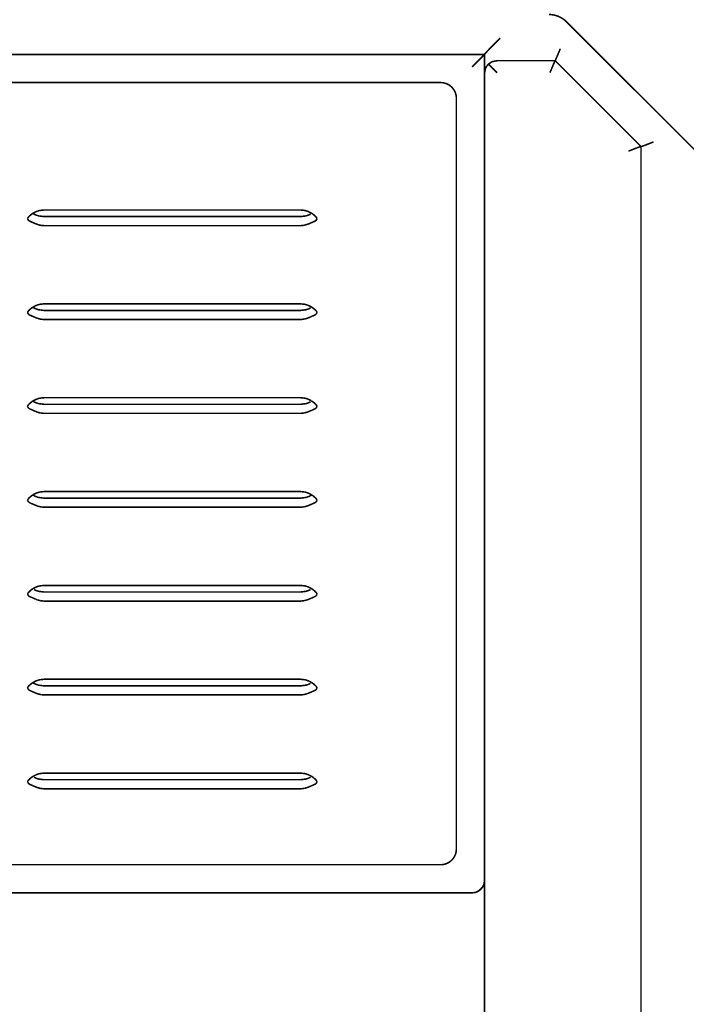
# Model space of a CAD drawing. Units: inches. Extents: x -1075 to -865, y -1186 to -889.
# Drawn here: x -910 to -896, y -964 to -943 of the extents above; entities that cross this region are included whole.
import ezdxf

# ---------------------------------------------------------------- set-up
doc = ezdxf.new("R2010")
doc.units = ezdxf.units.IN

# ---------------------------------------------------------------- blocks, each defined once
blk = doc.blocks.new('Haube_SP4-B__2', base_point=(-13506.47, -14461.24))
at = {"color": 250, "linetype": 'Continuous', "const_width": 0.5}
blk.add_lwpolyline([(-13481.26, -14148.34, 0.198912), (-13486.92, -14145.99, 0.198912)], format="xyb", dxfattribs=at)
blk.add_lwpolyline([(-13481.26, -14148.34), (-13203.82, -14425.78)], dxfattribs=at)
blk = doc.blocks.new('Haube-kpl__9', base_point=(-13571.12, -14461.24))
blk.add_blockref('Haube_SP4-B__2', (-13506.47, -14461.24))
blk = doc.blocks.new('Schrank_SP_IV__10', base_point=(-13808.06, -15140))
at = {"color": 250, "linetype": 'Continuous', "const_width": 0.5}
for points in [[(-13505.71, -14156.8), (-13502.71, -14153.75)], [(-13502.71, -14153.75), (-13502.49, -14153.52)], [(-13787.52, -14158.75), (-13507.48, -14158.75)], [(-13511.48, -14162.75), (-13507.48, -14158.75)], [(-13507.48, -14158.75), (-13507.44, -14158.67)], [(-13507.48, -14164.75), (-13507.48, -14158.75)], [(-13507.44, -14158.67), (-13507.31, -14158.51)], [(-13507.31, -14158.51), (-13506.83, -14157.98)], [(-13506.83, -14157.98), (-13506.17, -14157.28)], [(-13506.17, -14157.28), (-13505.71, -14156.8)], [(-13484.6, -14160.07), (-13484.14, -14159.01)], [(-13484.14, -14159.01), (-13483.27, -14156.93)], [(-13507.18, -14163.22), (-13506.8, -14162.52)], [(-13506.8, -14162.52), (-13506.25, -14161.86)], [(-13506.25, -14161.86), (-13505.01, -14161.05)], [(-13506.25, -14161.86), (-13504.92, -14163.14)], [(-13505.01, -14161.05), (-13503.48, -14160.75)], [(-13484.92, -14160.75), (-13503.48, -14160.75)], [(-13485.46, -14161.92), (-13486.12, -14163.49)], [(-13485.24, -14161.43), (-13485.46, -14161.92)], [(-13485.08, -14161.05), (-13485.24, -14161.43)], [(-13485.02, -14160.92), (-13485.08, -14161.05)], [(-13484.92, -14160.75), (-13485.02, -14160.92)], [(-13484.92, -14160.75), (-13484.83, -14160.57)], [(-13457.48, -14188.19), (-13484.92, -14160.75)], [(-13484.83, -14160.57), (-13484.6, -14160.07)], [(-13507.48, -14164.75), (-13507.18, -14163.23)], [(-13507.43, -14163.57), (-13507.48, -14164.75)], [(-13507.44, -14164.15), (-13507.48, -14164.75)], [(-13507.48, -14502.68), (-13507.48, -14164.75)], [(-13507.18, -14163.23), (-13507.18, -14163.22)], [(-13504.92, -14163.14), (-13503.48, -14164.57)], [(-13486.12, -14163.49), (-13486.58, -14164.57)], [(-13456.73, -14187.97), (-13457.27, -14188.15)], [(-13456.32, -14187.82), (-13456.73, -14187.97)], [(-13455.62, -14187.55), (-13456.32, -14187.82)], [(-13454.6, -14187.15), (-13455.62, -14187.55)], [(-13453.5, -14186.7), (-13454.6, -14187.15)], [(-13461.48, -14189.68), (-13460.38, -14189.23)], [(-13460.38, -14189.23), (-13459.36, -14188.82)], [(-13459.36, -14188.82), (-13458.65, -14188.56)], [(-13458.65, -14188.56), (-13458.24, -14188.41)], [(-13458.24, -14188.41), (-13457.7, -14188.23)], [(-13457.7, -14188.23), (-13457.48, -14188.19)], [(-13457.27, -14188.15), (-13457.48, -14188.19)], [(-13457.48, -14502.68), (-13457.48, -14188.19)], [(-13507.76, -14424.22), (-13507.64, -14423.85)], [(-13507.76, -14424.22), (-13507.64, -14423.85)], [(-13507.64, -14423.85), (-13507.48, -14422.75)], [(-13507.64, -14423.85), (-13507.48, -14422.75)], [(-13511.48, -14426.75), (-13795.84, -14426.75)], [(-13511.48, -14426.75), (-13510.38, -14426.6)], [(-13511.48, -14426.75), (-13510.38, -14426.6)], [(-13510.38, -14426.6), (-13509.29, -14426.1)], [(-13510.38, -14426.6), (-13510.01, -14426.47)], [(-13510.01, -14426.47), (-13509.29, -14426.1)], [(-13509.29, -14426.1), (-13508.13, -14424.94)], [(-13509.29, -14426.1), (-13508.65, -14425.58)], [(-13508.65, -14425.58), (-13508.13, -14424.94)], [(-13508.13, -14424.94), (-13507.76, -14424.22)], [(-13508.13, -14424.94), (-13507.76, -14424.22)]]:
    blk.add_lwpolyline(points, dxfattribs=at)
blk = doc.blocks.new('Lüftungsgitter_doppelt_SP4_B', base_point=(-13797.73, -14418))
at = {"color": 250, "linetype": 'Continuous', "const_width": 0.5}
for points in [[(-13521.48, -14167.75), (-13779.48, -14167.75)], [(-13516.48, -14172.75), (-13516.48, -14412.75)], [(-13652.27, -14209.88), (-13652.99, -14210.52)], [(-13651.94, -14209.65), (-13652.27, -14209.88)], [(-13651.62, -14209.45), (-13651.94, -14209.65)], [(-13651.41, -14209.8), (-13651.82, -14209.57)], [(-13651.61, -14209.44), (-13651.62, -14209.45)], [(-13650.87, -14209.06), (-13651.61, -14209.44)], [(-13650.79, -14210.08), (-13651.41, -14209.8)], [(-13650.24, -14208.81), (-13650.87, -14209.06)], [(-13649.6, -14208.63), (-13650.24, -14208.81)], [(-13648.23, -14208.48), (-13649.6, -14208.63)], [(-13648.23, -14208.48), (-13566.23, -14208.48)], [(-13564.86, -14208.63), (-13566.23, -14208.48)], [(-13564.22, -14208.81), (-13564.86, -14208.63)], [(-13563.59, -14209.06), (-13564.22, -14208.81)], [(-13563.05, -14209.8), (-13563.68, -14210.08)], [(-13562.85, -14209.44), (-13563.59, -14209.06)], [(-13562.84, -14209.45), (-13562.85, -14209.44)], [(-13562.52, -14209.65), (-13562.84, -14209.45)], [(-13562.2, -14209.88), (-13562.52, -14209.65)], [(-13561.47, -14210.52), (-13562.2, -14209.88)], [(-13653.38, -14210.99), (-13653.48, -14211.3)], [(-13653.48, -14211.3), (-13653.08, -14211.9)], [(-13653.19, -14210.74), (-13653.38, -14210.99)], [(-13653.09, -14210.62), (-13653.19, -14210.74)], [(-13652.99, -14210.52), (-13653.09, -14210.62)], [(-13653.08, -14211.9), (-13652.12, -14212.35)], [(-13651.95, -14212.42), (-13652.12, -14212.35)], [(-13651.89, -14212.44), (-13651.95, -14212.42)], [(-13651.75, -14212.5), (-13651.89, -14212.44)], [(-13650.85, -14212.89), (-13651.75, -14212.5)], [(-13650.37, -14213.07), (-13650.85, -14212.89)], [(-13650.24, -14210.28), (-13650.79, -14210.08)], [(-13650.24, -14213.12), (-13650.37, -14213.07)], [(-13649.91, -14210.37), (-13650.24, -14210.28)], [(-13649.33, -14213.37), (-13650.24, -14213.12)], [(-13648.23, -14210.58), (-13649.91, -14210.37)], [(-13566.23, -14210.58), (-13648.23, -14210.58)], [(-13564.55, -14210.37), (-13566.23, -14210.58)], [(-13564.22, -14213.12), (-13565.13, -14213.37)], [(-13564.22, -14210.28), (-13564.55, -14210.37)], [(-13563.68, -14210.08), (-13564.22, -14210.28)], [(-13564.09, -14213.07), (-13564.22, -14213.12)], [(-13563.61, -14212.89), (-13564.09, -14213.07)], [(-13562.71, -14212.5), (-13563.61, -14212.89)], [(-13562.57, -14212.44), (-13562.71, -14212.5)], [(-13562.51, -14212.42), (-13562.57, -14212.44)], [(-13562.34, -14212.35), (-13562.51, -14212.42)], [(-13562.34, -14212.35), (-13561.38, -14211.9)], [(-13561.38, -14210.62), (-13561.47, -14210.52)], [(-13561.27, -14210.74), (-13561.38, -14210.62)], [(-13561.38, -14211.9), (-13560.98, -14211.3)], [(-13561.08, -14210.99), (-13561.27, -14210.74)], [(-13560.98, -14211.3), (-13561.08, -14210.99)], [(-13648.23, -14213.48), (-13649.33, -14213.37)], [(-13648.23, -14213.48), (-13566.23, -14213.48)], [(-13565.13, -14213.37), (-13566.23, -14213.48)], [(-13653.38, -14240.99), (-13653.48, -14241.3)], [(-13653.48, -14241.3), (-13653.08, -14241.9)], [(-13653.19, -14240.74), (-13653.38, -14240.99)], [(-13653.09, -14240.62), (-13653.19, -14240.74)], [(-13652.99, -14240.52), (-13653.09, -14240.62)], [(-13652.27, -14239.88), (-13652.99, -14240.52)], [(-13651.94, -14239.65), (-13652.27, -14239.88)], [(-13651.62, -14239.45), (-13651.94, -14239.65)], [(-13651.41, -14239.8), (-13651.82, -14239.57)], [(-13651.61, -14239.44), (-13651.62, -14239.45)], [(-13650.87, -14239.06), (-13651.61, -14239.44)], [(-13650.79, -14240.08), (-13651.41, -14239.8)], [(-13650.24, -14238.81), (-13650.87, -14239.06)], [(-13650.24, -14240.28), (-13650.79, -14240.08)], [(-13649.6, -14238.63), (-13650.24, -14238.81)], [(-13649.91, -14240.37), (-13650.24, -14240.28)], [(-13648.23, -14240.58), (-13649.91, -14240.37)], [(-13648.23, -14238.48), (-13649.6, -14238.63)], [(-13648.23, -14238.48), (-13566.23, -14238.48)], [(-13566.23, -14240.58), (-13648.23, -14240.58)], [(-13564.86, -14238.63), (-13566.23, -14238.48)], [(-13564.55, -14240.37), (-13566.23, -14240.58)], [(-13564.22, -14238.81), (-13564.86, -14238.63)], [(-13564.22, -14240.28), (-13564.55, -14240.37)], [(-13563.59, -14239.06), (-13564.22, -14238.81)], [(-13563.68, -14240.08), (-13564.22, -14240.28)], [(-13563.05, -14239.8), (-13563.68, -14240.08)], [(-13562.85, -14239.44), (-13563.59, -14239.06)], [(-13562.84, -14239.45), (-13562.85, -14239.44)], [(-13562.52, -14239.65), (-13562.84, -14239.45)], [(-13562.2, -14239.88), (-13562.52, -14239.65)], [(-13561.47, -14240.52), (-13562.2, -14239.88)], [(-13561.38, -14240.62), (-13561.47, -14240.52)], [(-13561.27, -14240.74), (-13561.38, -14240.62)], [(-13561.38, -14241.9), (-13560.98, -14241.3)], [(-13561.08, -14240.99), (-13561.27, -14240.74)], [(-13560.98, -14241.3), (-13561.08, -14240.99)], [(-13653.08, -14241.9), (-13652.12, -14242.35)], [(-13651.95, -14242.42), (-13652.12, -14242.35)], [(-13651.89, -14242.44), (-13651.95, -14242.42)], [(-13651.75, -14242.5), (-13651.89, -14242.44)], [(-13650.85, -14242.89), (-13651.75, -14242.5)], [(-13650.37, -14243.07), (-13650.85, -14242.89)], [(-13650.24, -14243.12), (-13650.37, -14243.07)], [(-13649.33, -14243.37), (-13650.24, -14243.12)], [(-13648.23, -14243.48), (-13649.33, -14243.37)], [(-13648.23, -14243.48), (-13566.23, -14243.48)], [(-13565.13, -14243.37), (-13566.23, -14243.48)], [(-13564.22, -14243.12), (-13565.13, -14243.37)], [(-13564.09, -14243.07), (-13564.22, -14243.12)], [(-13563.61, -14242.89), (-13564.09, -14243.07)], [(-13562.71, -14242.5), (-13563.61, -14242.89)], [(-13562.57, -14242.44), (-13562.71, -14242.5)], [(-13562.51, -14242.42), (-13562.57, -14242.44)], [(-13562.34, -14242.35), (-13562.51, -14242.42)], [(-13562.34, -14242.35), (-13561.38, -14241.9)], [(-13651.94, -14269.65), (-13652.27, -14269.88)], [(-13651.62, -14269.45), (-13651.94, -14269.65)], [(-13651.41, -14269.8), (-13651.82, -14269.57)], [(-13651.61, -14269.44), (-13651.62, -14269.45)], [(-13650.87, -14269.06), (-13651.61, -14269.44)], [(-13650.79, -14270.08), (-13651.41, -14269.8)], [(-13650.24, -14268.81), (-13650.87, -14269.06)], [(-13649.6, -14268.63), (-13650.24, -14268.81)], [(-13648.23, -14268.48), (-13649.6, -14268.63)], [(-13648.23, -14268.48), (-13566.23, -14268.48)], [(-13564.86, -14268.63), (-13566.23, -14268.48)], [(-13564.22, -14268.81), (-13564.86, -14268.63)], [(-13563.59, -14269.06), (-13564.22, -14268.81)], [(-13563.05, -14269.8), (-13563.68, -14270.08)], [(-13562.85, -14269.44), (-13563.59, -14269.06)], [(-13562.84, -14269.45), (-13562.85, -14269.44)], [(-13562.52, -14269.65), (-13562.84, -14269.45)], [(-13562.2, -14269.88), (-13562.52, -14269.65)], [(-13653.38, -14270.99), (-13653.48, -14271.3)], [(-13653.48, -14271.3), (-13653.08, -14271.9)], [(-13653.19, -14270.74), (-13653.38, -14270.99)], [(-13653.09, -14270.62), (-13653.19, -14270.74)], [(-13652.99, -14270.52), (-13653.09, -14270.62)], [(-13653.08, -14271.9), (-13652.12, -14272.35)], [(-13652.27, -14269.88), (-13652.99, -14270.52)], [(-13651.95, -14272.42), (-13652.12, -14272.35)], [(-13651.89, -14272.44), (-13651.95, -14272.42)], [(-13651.75, -14272.5), (-13651.89, -14272.44)], [(-13650.85, -14272.89), (-13651.75, -14272.5)], [(-13650.37, -14273.07), (-13650.85, -14272.89)], [(-13650.24, -14270.28), (-13650.79, -14270.08)], [(-13649.91, -14270.37), (-13650.24, -14270.28)], [(-13648.23, -14270.58), (-13649.91, -14270.37)], [(-13566.23, -14270.58), (-13648.23, -14270.58)], [(-13564.55, -14270.37), (-13566.23, -14270.58)], [(-13564.22, -14270.28), (-13564.55, -14270.37)], [(-13563.68, -14270.08), (-13564.22, -14270.28)], [(-13563.61, -14272.89), (-13564.09, -14273.07)], [(-13562.71, -14272.5), (-13563.61, -14272.89)], [(-13562.57, -14272.44), (-13562.71, -14272.5)], [(-13562.51, -14272.42), (-13562.57, -14272.44)], [(-13562.34, -14272.35), (-13562.51, -14272.42)], [(-13562.34, -14272.35), (-13561.38, -14271.9)], [(-13561.47, -14270.52), (-13562.2, -14269.88)], [(-13561.38, -14270.62), (-13561.47, -14270.52)], [(-13561.27, -14270.74), (-13561.38, -14270.62)], [(-13561.38, -14271.9), (-13560.98, -14271.3)], [(-13561.08, -14270.99), (-13561.27, -14270.74)], [(-13560.98, -14271.3), (-13561.08, -14270.99)], [(-13650.24, -14273.12), (-13650.37, -14273.07)], [(-13649.33, -14273.37), (-13650.24, -14273.12)], [(-13648.23, -14273.48), (-13649.33, -14273.37)], [(-13648.23, -14273.48), (-13566.23, -14273.48)], [(-13565.13, -14273.37), (-13566.23, -14273.48)], [(-13564.22, -14273.12), (-13565.13, -14273.37)], [(-13564.09, -14273.07), (-13564.22, -14273.12)], [(-13653.38, -14300.99), (-13653.48, -14301.3)], [(-13653.48, -14301.3), (-13653.08, -14301.9)], [(-13653.19, -14300.74), (-13653.38, -14300.99)], [(-13653.09, -14300.62), (-13653.19, -14300.74)], [(-13652.99, -14300.52), (-13653.09, -14300.62)], [(-13652.27, -14299.88), (-13652.99, -14300.52)], [(-13651.94, -14299.65), (-13652.27, -14299.88)], [(-13651.62, -14299.45), (-13651.94, -14299.65)], [(-13651.41, -14299.8), (-13651.82, -14299.57)], [(-13651.61, -14299.44), (-13651.62, -14299.45)], [(-13650.87, -14299.06), (-13651.61, -14299.44)], [(-13650.79, -14300.08), (-13651.41, -14299.8)], [(-13650.24, -14298.81), (-13650.87, -14299.06)], [(-13650.24, -14300.28), (-13650.79, -14300.08)], [(-13649.6, -14298.63), (-13650.24, -14298.81)], [(-13649.91, -14300.37), (-13650.24, -14300.28)], [(-13648.23, -14300.58), (-13649.91, -14300.37)], [(-13648.23, -14298.48), (-13649.6, -14298.63)], [(-13648.23, -14298.48), (-13566.23, -14298.48)], [(-13566.23, -14300.58), (-13648.23, -14300.58)], [(-13564.86, -14298.63), (-13566.23, -14298.48)], [(-13564.55, -14300.37), (-13566.23, -14300.58)], [(-13564.22, -14298.81), (-13564.86, -14298.63)], [(-13564.22, -14300.28), (-13564.55, -14300.37)], [(-13563.59, -14299.06), (-13564.22, -14298.81)], [(-13563.68, -14300.08), (-13564.22, -14300.28)], [(-13563.05, -14299.8), (-13563.68, -14300.08)], [(-13562.85, -14299.44), (-13563.59, -14299.06)], [(-13562.64, -14299.57), (-13563.05, -14299.8)], [(-13562.84, -14299.45), (-13562.85, -14299.44)], [(-13562.52, -14299.65), (-13562.84, -14299.45)], [(-13562.2, -14299.88), (-13562.52, -14299.65)], [(-13561.47, -14300.52), (-13562.2, -14299.88)], [(-13561.38, -14300.62), (-13561.47, -14300.52)], [(-13561.27, -14300.74), (-13561.38, -14300.62)], [(-13561.38, -14301.9), (-13560.98, -14301.3)], [(-13561.08, -14300.99), (-13561.27, -14300.74)], [(-13560.98, -14301.3), (-13561.08, -14300.99)], [(-13653.08, -14301.9), (-13652.12, -14302.35)], [(-13651.95, -14302.42), (-13652.12, -14302.35)], [(-13651.89, -14302.44), (-13651.95, -14302.42)], [(-13651.75, -14302.5), (-13651.89, -14302.44)], [(-13650.85, -14302.89), (-13651.75, -14302.5)], [(-13650.37, -14303.07), (-13650.85, -14302.89)], [(-13650.24, -14303.12), (-13650.37, -14303.07)], [(-13649.33, -14303.37), (-13650.24, -14303.12)], [(-13648.23, -14303.48), (-13649.33, -14303.37)], [(-13648.23, -14303.48), (-13566.23, -14303.48)], [(-13565.13, -14303.37), (-13566.23, -14303.48)], [(-13564.22, -14303.12), (-13565.13, -14303.37)], [(-13564.09, -14303.07), (-13564.22, -14303.12)], [(-13563.61, -14302.89), (-13564.09, -14303.07)], [(-13562.71, -14302.5), (-13563.61, -14302.89)], [(-13562.57, -14302.44), (-13562.71, -14302.5)], [(-13562.51, -14302.42), (-13562.57, -14302.44)], [(-13562.34, -14302.35), (-13562.51, -14302.42)], [(-13562.34, -14302.35), (-13561.38, -14301.9)], [(-13651.62, -14329.45), (-13651.94, -14329.65)], [(-13651.61, -14329.44), (-13651.62, -14329.45)], [(-13650.87, -14329.06), (-13651.61, -14329.44)], [(-13650.24, -14328.81), (-13650.87, -14329.06)], [(-13649.6, -14328.63), (-13650.24, -14328.81)], [(-13648.23, -14328.48), (-13649.6, -14328.63)], [(-13648.23, -14328.48), (-13566.23, -14328.48)], [(-13564.86, -14328.63), (-13566.23, -14328.48)], [(-13564.22, -14328.81), (-13564.86, -14328.63)], [(-13563.59, -14329.06), (-13564.22, -14328.81)], [(-13562.85, -14329.44), (-13563.59, -14329.06)], [(-13562.84, -14329.45), (-13562.85, -14329.44)], [(-13562.52, -14329.65), (-13562.84, -14329.45)], [(-13653.38, -14330.99), (-13653.48, -14331.3)], [(-13653.48, -14331.3), (-13653.08, -14331.9)], [(-13653.19, -14330.74), (-13653.38, -14330.99)], [(-13653.09, -14330.62), (-13653.19, -14330.74)], [(-13652.99, -14330.52), (-13653.09, -14330.62)], [(-13653.08, -14331.9), (-13652.12, -14332.35)], [(-13652.27, -14329.88), (-13652.99, -14330.52)], [(-13651.94, -14329.65), (-13652.27, -14329.88)], [(-13651.95, -14332.42), (-13652.12, -14332.35)], [(-13651.89, -14332.44), (-13651.95, -14332.42)], [(-13651.75, -14332.5), (-13651.89, -14332.44)], [(-13650.85, -14332.89), (-13651.75, -14332.5)], [(-13650.79, -14330.08), (-13651.41, -14329.8)], [(-13650.24, -14330.28), (-13650.79, -14330.08)], [(-13649.91, -14330.37), (-13650.24, -14330.28)], [(-13648.23, -14330.58), (-13649.91, -14330.37)], [(-13566.23, -14330.58), (-13648.23, -14330.58)], [(-13564.55, -14330.37), (-13566.23, -14330.58)], [(-13564.22, -14330.28), (-13564.55, -14330.37)], [(-13563.68, -14330.08), (-13564.22, -14330.28)], [(-13563.05, -14329.8), (-13563.68, -14330.08)], [(-13562.71, -14332.5), (-13563.61, -14332.89)], [(-13562.57, -14332.44), (-13562.71, -14332.5)], [(-13562.51, -14332.42), (-13562.57, -14332.44)], [(-13562.2, -14329.88), (-13562.52, -14329.65)], [(-13562.34, -14332.35), (-13562.51, -14332.42)], [(-13562.34, -14332.35), (-13561.38, -14331.9)], [(-13561.47, -14330.52), (-13562.2, -14329.88)], [(-13561.38, -14330.62), (-13561.47, -14330.52)], [(-13561.27, -14330.74), (-13561.38, -14330.62)], [(-13561.38, -14331.9), (-13560.98, -14331.3)], [(-13561.08, -14330.99), (-13561.27, -14330.74)], [(-13560.98, -14331.3), (-13561.08, -14330.99)], [(-13650.37, -14333.07), (-13650.85, -14332.89)], [(-13650.24, -14333.12), (-13650.37, -14333.07)], [(-13649.33, -14333.37), (-13650.24, -14333.12)], [(-13648.23, -14333.48), (-13649.33, -14333.37)], [(-13648.23, -14333.48), (-13566.23, -14333.48)], [(-13565.13, -14333.37), (-13566.23, -14333.48)], [(-13564.22, -14333.12), (-13565.13, -14333.37)], [(-13564.09, -14333.07), (-13564.22, -14333.12)], [(-13563.61, -14332.89), (-13564.09, -14333.07)], [(-13653.38, -14360.99), (-13653.48, -14361.3)], [(-13653.19, -14360.74), (-13653.38, -14360.99)], [(-13653.09, -14360.62), (-13653.19, -14360.74)], [(-13652.99, -14360.52), (-13653.09, -14360.62)], [(-13652.27, -14359.88), (-13652.99, -14360.52)], [(-13651.94, -14359.65), (-13652.27, -14359.88)], [(-13651.62, -14359.45), (-13651.94, -14359.65)], [(-13651.41, -14359.8), (-13651.82, -14359.57)], [(-13651.61, -14359.44), (-13651.62, -14359.45)], [(-13650.87, -14359.06), (-13651.61, -14359.44)], [(-13650.79, -14360.08), (-13651.41, -14359.8)], [(-13650.24, -14358.81), (-13650.87, -14359.06)], [(-13650.24, -14360.28), (-13650.79, -14360.08)], [(-13649.6, -14358.63), (-13650.24, -14358.81)], [(-13649.91, -14360.37), (-13650.24, -14360.28)], [(-13648.23, -14360.58), (-13649.91, -14360.37)], [(-13648.23, -14358.48), (-13649.6, -14358.63)], [(-13648.23, -14358.48), (-13566.23, -14358.48)], [(-13566.23, -14360.58), (-13648.23, -14360.58)], [(-13564.86, -14358.63), (-13566.23, -14358.48)], [(-13564.55, -14360.37), (-13566.23, -14360.58)], [(-13564.22, -14358.81), (-13564.86, -14358.63)], [(-13564.22, -14360.28), (-13564.55, -14360.37)], [(-13563.59, -14359.06), (-13564.22, -14358.81)], [(-13563.68, -14360.08), (-13564.22, -14360.28)], [(-13563.05, -14359.8), (-13563.68, -14360.08)], [(-13562.85, -14359.44), (-13563.59, -14359.06)], [(-13562.84, -14359.45), (-13562.85, -14359.44)], [(-13562.52, -14359.65), (-13562.84, -14359.45)], [(-13562.2, -14359.88), (-13562.52, -14359.65)], [(-13561.47, -14360.52), (-13562.2, -14359.88)], [(-13561.38, -14360.62), (-13561.47, -14360.52)], [(-13561.27, -14360.74), (-13561.38, -14360.62)], [(-13561.08, -14360.99), (-13561.27, -14360.74)], [(-13560.98, -14361.3), (-13561.08, -14360.99)], [(-13653.48, -14361.3), (-13653.08, -14361.9)], [(-13653.08, -14361.9), (-13652.12, -14362.35)], [(-13651.95, -14362.42), (-13652.12, -14362.35)], [(-13651.89, -14362.44), (-13651.95, -14362.42)], [(-13651.75, -14362.5), (-13651.89, -14362.44)], [(-13650.85, -14362.89), (-13651.75, -14362.5)], [(-13650.37, -14363.07), (-13650.85, -14362.89)], [(-13650.24, -14363.12), (-13650.37, -14363.07)], [(-13649.33, -14363.37), (-13650.24, -14363.12)], [(-13648.23, -14363.48), (-13649.33, -14363.37)], [(-13648.23, -14363.48), (-13566.23, -14363.48)], [(-13565.13, -14363.37), (-13566.23, -14363.48)], [(-13564.22, -14363.12), (-13565.13, -14363.37)], [(-13564.09, -14363.07), (-13564.22, -14363.12)], [(-13563.61, -14362.89), (-13564.09, -14363.07)], [(-13562.71, -14362.5), (-13563.61, -14362.89)], [(-13562.57, -14362.44), (-13562.71, -14362.5)], [(-13562.51, -14362.42), (-13562.57, -14362.44)], [(-13562.34, -14362.35), (-13562.51, -14362.42)], [(-13562.34, -14362.35), (-13561.38, -14361.9)], [(-13561.38, -14361.9), (-13560.98, -14361.3)], [(-13651.61, -14389.44), (-13651.62, -14389.45)], [(-13650.87, -14389.06), (-13651.61, -14389.44)], [(-13650.24, -14388.81), (-13650.87, -14389.06)], [(-13649.6, -14388.63), (-13650.24, -14388.81)], [(-13648.23, -14388.48), (-13649.6, -14388.63)], [(-13648.23, -14388.48), (-13566.23, -14388.48)], [(-13564.86, -14388.63), (-13566.23, -14388.48)], [(-13564.22, -14388.81), (-13564.86, -14388.63)], [(-13563.59, -14389.06), (-13564.22, -14388.81)], [(-13562.85, -14389.44), (-13563.59, -14389.06)], [(-13562.84, -14389.45), (-13562.85, -14389.44)], [(-13653.38, -14390.99), (-13653.48, -14391.3)], [(-13653.48, -14391.3), (-13653.08, -14391.9)], [(-13653.19, -14390.74), (-13653.38, -14390.99)], [(-13653.09, -14390.62), (-13653.19, -14390.74)], [(-13652.99, -14390.52), (-13653.09, -14390.62)], [(-13653.08, -14391.9), (-13652.12, -14392.35)], [(-13652.27, -14389.88), (-13652.99, -14390.52)], [(-13651.94, -14389.65), (-13652.27, -14389.88)], [(-13651.95, -14392.42), (-13652.12, -14392.35)], [(-13651.89, -14392.44), (-13651.95, -14392.42)], [(-13651.62, -14389.45), (-13651.94, -14389.65)], [(-13651.75, -14392.5), (-13651.89, -14392.44)], [(-13650.85, -14392.89), (-13651.75, -14392.5)], [(-13650.79, -14390.08), (-13651.41, -14389.8)], [(-13650.24, -14390.28), (-13650.79, -14390.08)], [(-13649.91, -14390.37), (-13650.24, -14390.28)], [(-13648.23, -14390.58), (-13649.91, -14390.37)], [(-13566.23, -14390.58), (-13648.23, -14390.58)], [(-13564.55, -14390.37), (-13566.23, -14390.58)], [(-13564.22, -14390.28), (-13564.55, -14390.37)], [(-13563.68, -14390.08), (-13564.22, -14390.28)], [(-13563.05, -14389.8), (-13563.68, -14390.08)], [(-13562.71, -14392.5), (-13563.61, -14392.89)], [(-13562.52, -14389.65), (-13562.84, -14389.45)], [(-13562.57, -14392.44), (-13562.71, -14392.5)], [(-13562.51, -14392.42), (-13562.57, -14392.44)], [(-13562.2, -14389.88), (-13562.52, -14389.65)], [(-13562.34, -14392.35), (-13562.51, -14392.42)], [(-13562.34, -14392.35), (-13561.38, -14391.9)], [(-13561.47, -14390.52), (-13562.2, -14389.88)], [(-13561.38, -14390.62), (-13561.47, -14390.52)], [(-13561.27, -14390.74), (-13561.38, -14390.62)], [(-13561.38, -14391.9), (-13560.98, -14391.3)], [(-13561.08, -14390.99), (-13561.27, -14390.74)], [(-13560.98, -14391.3), (-13561.08, -14390.99)], [(-13650.37, -14393.07), (-13650.85, -14392.89)], [(-13650.24, -14393.12), (-13650.37, -14393.07)], [(-13649.33, -14393.37), (-13650.24, -14393.12)], [(-13648.23, -14393.48), (-13649.33, -14393.37)], [(-13648.23, -14393.48), (-13566.23, -14393.48)], [(-13565.13, -14393.37), (-13566.23, -14393.48)], [(-13564.22, -14393.12), (-13565.13, -14393.37)], [(-13564.09, -14393.07), (-13564.22, -14393.12)], [(-13563.61, -14392.89), (-13564.09, -14393.07)], [(-13779.48, -14417.75), (-13521.48, -14417.75)]]:
    blk.add_lwpolyline(points, dxfattribs=at)
for points in [[(-13516.48, -14172.75, 0.414214), (-13521.48, -14167.75, 0.414214)], [(-13521.48, -14417.75, 0.414214), (-13516.48, -14412.75, 0.414214)]]:
    blk.add_lwpolyline(points, format="xyb", dxfattribs=at)
blk = doc.blocks.new('Lüftungsgitter_Tiefzug__13', base_point=(-13797.73, -14418))
blk.add_blockref('Lüftungsgitter_doppelt_SP4_B', (-13797.73, -14418))
blk = doc.blocks.new('Schrank-kpl___27', base_point=(-13861.73, -15155))
for name, p in [('Schrank_SP_IV__10', (-13808.06, -15140)), ('Lüftungsgitter_Tiefzug__13', (-13797.73, -14418))]:
    blk.add_blockref(name, p)
blk = doc.blocks.new('1300000_SP5_B__28', base_point=(-13861.73, -15155))
for name, p in [('Haube-kpl__9', (-13571.12, -14461.24)), ('Schrank-kpl___27', (-13861.73, -15155))]:
    blk.add_blockref(name, p)
blk = doc.blocks.new('SA_Links1', base_point=(-14040, -14190))
blk.add_blockref('1300000_SP5_B__28', (-13861.732, -15155))

msp = doc.modelspace()

# ---------------------------------------------------------------- block references
at = {"xscale": 0.06666666666667, "yscale": 0.06666666666667, "zscale": 0.06666666666667}
msp.add_blockref('SA_Links1', (-936, -946), dxfattribs=at)

doc.saveas('drawing.dxf')
